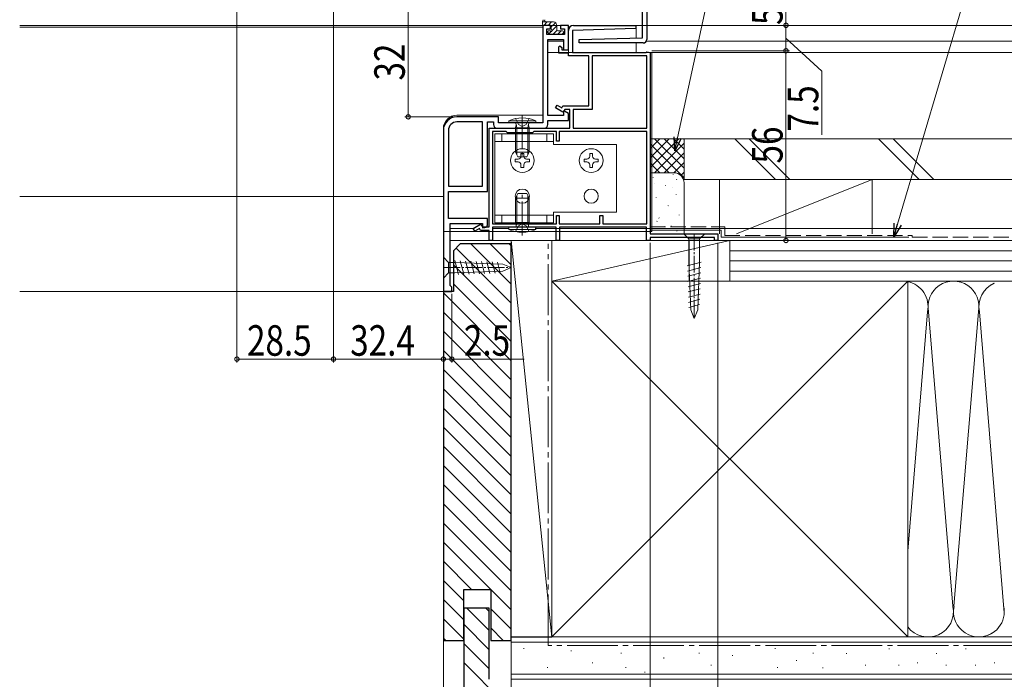
# Model space of a CAD drawing. Extents: x 0 to 1386, y 0 to 2245.
# Drawn here: x 619 to 910, y 200 to 395 of the extents above; entities that cross this region are included whole.
import ezdxf

# ---------------------------------------------------------------- set-up
doc = ezdxf.new("R2010")
doc.units = 0
doc.linetypes.add('YCENTER_1', pattern=[13, 10, -1, 1, -1])
doc.linetypes.add('YHIDDEN_1', pattern=[4, 3, -1])
for name, color, linetype, lineweight in [('YKK_11', 7, 'CONTINUOUS', 30), ('YKK_12', 2, 'CONTINUOUS', 13), ('YKK_13', 4, 'CONTINUOUS', 13), ('YKK_D', 6, 'CONTINUOUS', 13), ('YSS_K', 3, 'CONTINUOUS', 13)]:
    doc.layers.add(name, color=color, linetype=linetype, lineweight=lineweight)
doc.styles.add('text-b', font='extslim2.shx', dxfattribs={"width": 0.8, "bigfont": 'extfont2.shx'})

msp = doc.modelspace()

# ---------------------------------------------------------------- linework, layer by layer
at = {"layer": 'YKK_11', "color": 0, "linetype": 'ByBlock', "lineweight": -2, "ltscale": 0.5}
for p, q in [((804.46, 438.15, 0), (804.46, 388.95, 0)), ((803.26, 389.46, 0), (803.26, 398.15, 0)), ((776.07, 393.15, 0), (773.77, 393.15, 0)), ((773.77, 393.15, 0), (773.77, 364.35, 0)), ((776.07, 392.15, 0), (776.07, 393.15, 0)), ((781.37, 393.15, 0), (779.07, 393.15, 0)), ((779.07, 393.15, 0), (779.07, 392.15, 0)), ((781.37, 385.95, 0), (781.37, 393.15, 0)), ((782.87, 393.15, 0), (801.26, 393.15, 0)), ((801.26, 393.15, 0), (801.27, 392.17, 0)), ((774.97, 390.45, 0), (774.97, 392.15, 0)), ((774.97, 392.15, 0), (776.07, 392.15, 0)), ((780.17, 390.45, 0), (774.97, 390.45, 0)), ((779.07, 392.15, 0), (780.17, 392.15, 0)), ((780.17, 392.15, 0), (780.17, 390.45, 0)), ((781.37, 385.95, 0), (781.37, 391.65, 0)), ((801.27, 392.17, 0), (782.57, 391.64, 0)), ((782.57, 391.64, 0), (782.57, 385.15, 0)), ((784.56, 388.93, 0), (803.26, 389.46, 0)), ((775.27, 366.55, 0), (775.27, 388.95, 0)), ((775.27, 388.95, 0), (779.87, 388.95, 0)), ((778.57, 386.85, 0), (778.87, 387.15, 0)), ((778.57, 384.95, 0), (778.57, 386.85, 0)), ((778.87, 387.15, 0), (779.37, 386.65, 0)), ((779.37, 386.65, 0), (779.37, 385.95, 0)), ((779.87, 388.95, 0), (779.87, 385.95, 0)), ((784.57, 387.95, 0), (784.56, 388.93, 0)), ((803.46, 387.95, 0), (784.57, 387.95, 0)), ((781.37, 384.95, 0), (778.57, 384.95, 0)), ((779.37, 385.95, 0), (781.37, 385.95, 0)), ((779.87, 385.95, 0), (781.37, 385.95, 0)), ((781.37, 384.15, 0), (781.37, 384.95, 0)), ((787.37, 384.15, 0), (781.37, 384.15, 0)), ((782.57, 385.15, 0), (804.22, 385.15, 0)), ((787.37, 369.35, 0), (787.37, 384.15, 0)), ((804.47, 384.15, 0), (788.37, 384.15, 0)), ((788.37, 384.15, 0), (788.37, 368.35, 0)), ((804.22, 385.15, 0), (804.5, 385.34, 0)), ((804.47, 362.85, 0), (804.47, 384.15, 0)), ((804.5, 385.34, 0), (805.47, 385.15, 0)), ((805.47, 385.15, 0), (805.47, 331.65, 0)), ((777.52, 368.77, 0), (778.02, 369.64, 0)), ((778.02, 369.64, 0), (779.39, 368.84, 0)), ((779.39, 368.84, 0), (779.69, 369.35, 0)), ((779.69, 369.35, 0), (787.37, 369.35, 0)), ((760.77, 366.15, 0), (748.47, 366.15, 0)), ((760.77, 364.35, 0), (760.77, 366.15, 0)), ((779.87, 366.55, 0), (775.27, 366.55, 0)), ((779.76, 367.48, 0), (777.52, 368.77, 0)), ((780.27, 368.35, 0), (779.76, 367.48, 0)), ((780.17, 367.8, 0), (779.87, 367.62, 0)), ((779.87, 367.62, 0), (779.87, 366.55, 0)), ((781.37, 367.1, 0), (780.17, 367.8, 0)), ((781.77, 368.35, 0), (780.27, 368.35, 0)), ((781.37, 365.05, 0), (781.37, 367.1, 0)), ((781.77, 362.85, 0), (781.77, 368.35, 0)), ((788.37, 368.35, 0), (782.77, 368.35, 0)), ((782.77, 368.35, 0), (782.77, 362.85, 0)), ((755.97, 364.65, 0), (748.47, 364.65, 0)), ((755.97, 345.65, 0), (755.97, 364.65, 0)), ((755.97, 345.65, 0), (755.97, 364.65, 0)), ((757.47, 344.15, 0), (757.47, 364.65, 0)), ((757.47, 364.65, 0), (759.27, 364.65, 0)), ((759.27, 364.65, 0), (759.27, 363.85, 0)), ((773.77, 364.35, 0), (760.77, 364.35, 0)), ((775.27, 363.85, 0), (775.27, 365.05, 0)), ((775.27, 365.05, 0), (781.37, 365.05, 0)), ((744.47, 362.15, 0), (744.47, 314.65, 0)), ((745.97, 362.15, 0), (745.97, 345.65, 0)), ((757.97, 333.65, 0), (757.97, 362.85, 0)), ((757.97, 362.85, 0), (781.77, 362.85, 0)), ((758.97, 361.85, 0), (758.97, 334.55, 0)), ((762.97, 361.85, 0), (758.97, 361.85, 0)), ((758.97, 361.85, 0), (758.97, 334.55, 0)), ((760.27, 362.85, 0), (774.27, 362.85, 0)), ((763.37, 361.45, 0), (762.97, 361.85, 0)), ((770.77, 361.45, 0), (763.37, 361.45, 0)), ((771.17, 361.85, 0), (770.77, 361.45, 0)), ((777.87, 361.85, 0), (771.17, 361.85, 0)), ((777.87, 358.95, 0), (777.87, 361.85, 0)), ((804.47, 361.85, 0), (778.67, 361.85, 0)), ((778.67, 361.85, 0), (778.67, 358.95, 0)), ((782.77, 362.85, 0), (804.47, 362.85, 0)), ((782.77, 362.85, 0), (804.47, 362.85, 0)), ((804.47, 334.55, 0), (804.47, 361.85, 0)), ((778.67, 358.95, 0), (777.87, 358.95, 0)), ((745.97, 345.65, 0), (755.97, 345.65, 0)), ((745.97, 336.15, 0), (745.97, 344.15, 0)), ((745.97, 344.15, 0), (757.47, 344.15, 0)), ((777.87, 334.55, 0), (777.87, 337.05, 0)), ((777.87, 337.05, 0), (778.67, 337.05, 0)), ((778.67, 337.05, 0), (778.67, 334.55, 0)), ((790.67, 334.55, 0), (790.67, 337.05, 0)), ((790.67, 337.05, 0), (791.47, 337.05, 0)), ((791.47, 337.05, 0), (791.47, 334.55, 0)), ((757.47, 336.15, 0), (745.97, 336.15, 0)), ((746.47, 316.35, 0), (746.47, 334.65, 0)), ((746.47, 334.65, 0), (755.97, 334.65, 0)), ((753.22, 333.23, 0), (755.46, 334.52, 0)), ((755.46, 334.52, 0), (755.97, 333.65, 0)), ((755.97, 334.65, 0), (755.97, 333.42, 0)), ((757.47, 334.29, 0), (757.47, 336.15, 0)), ((758.97, 334.55, 0), (777.87, 334.55, 0)), ((778.67, 334.55, 0), (790.67, 334.55, 0)), ((791.47, 334.55, 0), (804.47, 334.55, 0)), ((753.72, 332.36, 0), (753.22, 333.23, 0)), ((755.09, 333.16, 0), (753.72, 332.36, 0)), ((755.39, 332.65, 0), (755.09, 333.16, 0)), ((757.97, 332.65, 0), (755.39, 332.65, 0)), ((755.97, 333.65, 0), (757.97, 333.65, 0)), ((755.97, 333.42, 0), (756.73, 333.49, 0)), ((757.97, 329.65, 0), (757.97, 332.65, 0)), ((777.77, 333.55, 0), (758.97, 333.55, 0)), ((758.97, 333.55, 0), (758.97, 329.65, 0)), ((777.77, 329.65, 0), (777.77, 333.55, 0)), ((804.37, 333.55, 0), (778.77, 333.55, 0)), ((778.77, 333.55, 0), (778.77, 329.65, 0)), ((804.37, 329.65, 0), (804.37, 333.55, 0)), ((805.47, 331.65, 0), (825.47, 331.65, 0)), ((825.47, 331.65, 0), (825.47, 329.65, 0)), ((758.97, 329.65, 0), (757.97, 329.65, 0)), ((778.77, 329.65, 0), (777.77, 329.65, 0)), ((805.47, 329.65, 0), (804.37, 329.65, 0)), ((824.47, 330.55, 0), (805.47, 330.55, 0)), ((805.47, 330.55, 0), (805.47, 329.65, 0)), ((824.47, 329.65, 0), (824.47, 330.55, 0)), ((825.47, 329.65, 0), (824.47, 329.65, 0)), ((744.47, 314.65, 0), (746.97, 314.65, 0)), ((746.67, 316.15, 0), (746.47, 316.35, 0)), ((746.97, 315.85, 0), (746.67, 316.15, 0)), ((746.97, 314.65, 0), (746.97, 315.85, 0))]:
    msp.add_line(p, q, dxfattribs=at)
for centre, radius, start, end in [((782.87, 391.65, 0), 1.5, 90, 180), ((803.46, 388.95, 0), 1, 270, 360), ((748.47, 362.15, 0), 4, 90, 180), ((748.47, 362.15, 0), 2.5, 90, 180), ((760.27, 363.85, 0), 1, 180, 270), ((774.27, 363.85, 0), 1, 270, 360), ((756.67, 334.29, 0), 0.8, 275, 360)]:
    msp.add_arc(centre, radius, start, end, dxfattribs=at)
at = {"layer": 'YKK_12', "ltscale": 0.5}
for p, q in [((619.47, 393.15, 0), (781.37, 393.15, 0)), ((744.47, 342.65, 0), (619.47, 342.65, 0)), ((619.47, 314.65, 0), (744.47, 314.65, 0))]:
    msp.add_line(p, q, dxfattribs=at)
at = {"layer": 'YKK_12'}
for p, q in [((619.47, 392.65, 0), (773.77, 392.65, 0)), ((773.77, 392.65, 0), (773.77, 364.85, 0)), ((781.37, 385.15, 0), (781.37, 393.15, 0)), ((801.37, 393.15, 0), (803.36, 393.15, 0)), ((801.37, 389.4, 0), (801.37, 393.15, 0)), ((1020.97, 393.15, 0), (804.47, 393.15, 0)), ((779.87, 388.45, 0), (775.27, 388.45, 0)), ((801.37, 385.15, 0), (801.37, 387.95, 0)), ((1020.97, 388.45, 0), (804.33, 388.45, 0)), ((781.36, 385.15, 0), (775.27, 385.15, 0)), ((1020.97, 385.15, 0), (805.47, 385.15, 0)), ((748.47, 366.65, 0), (773.77, 366.65, 0)), ((744.47, 362.65, 0), (744.47, 314.65, 0)), ((746.47, 333.15, 0), (753.63, 333.15, 0)), ((758.97, 333.15, 0), (763.6, 333.15, 0)), ((771.53, 333.15, 0), (847.07, 333.15, 0)), ((847.07, 333.15, 0), (1020.97, 333.15, 0)), ((746.47, 329.65, 0), (1020.97, 329.65, 0))]:
    msp.add_line(p, q, dxfattribs=at)
at = {"layer": 'YKK_12', "linetype": 'Continuous', "ltscale": 0.5}
for p, q in [((747.47, 329.65, 0), (894.07, 329.65, 0)), ((892.38, 329.65, 0), (1020.97, 329.65, 0))]:
    msp.add_line(p, q, dxfattribs=at)
at = {"layer": 'YKK_12'}
msp.add_arc((748.47, 362.65, 0), 4, 90, 180, dxfattribs=at)
at = {"layer": 'YKK_13', "lineweight": 0}
for p, q in [((773.73, 394.25, 0), (773.72, 394.15, 0)), ((776.92, 394.15, 0), (773.72, 394.15, 0)), ((773.72, 394.15, 0), (773.72, 393.45, 0)), ((776.02, 393.15, 0), (774.02, 393.15, 0)), ((774.06, 393.15, 0), (775.06, 394.15, 0)), ((774.5, 394.25, 0), (774.52, 394.15, 0)), ((775.41, 393.15, 0), (776.41, 394.15, 0)), ((776.32, 392.71, 0), (777.54, 393.93, 0)), ((776.32, 392.01, 0), (776.32, 392.85, 0)), ((776.56, 391.61, 0), (777.92, 392.96, 0)), ((777.92, 391.85, 0), (777.92, 393.15, 0)), ((775.8, 390.54, 0), (775.3, 391.04, 0)), ((775.52, 391.55, 0), (775.85, 391.55, 0)), ((775.65, 390.7, 0), (776.26, 391.31, 0)), ((779.62, 390.45, 0), (776.02, 390.45, 0)), ((776.75, 390.45, 0), (777.97, 391.67, 0)), ((778.1, 390.45, 0), (779.2, 391.55, 0)), ((778.22, 391.55, 0), (779.62, 391.55, 0)), ((779.44, 390.45, 0), (779.92, 390.92, 0)), ((779.92, 391.25, 0), (779.92, 390.75, 0))]:
    msp.add_line(p, q, dxfattribs=at)
at = {"layer": 'YKK_13'}
for p, q in [((773.77, 393.15, 0), (773.77, 366.65, 0)), ((773.77, 393.15, 0), (781.37, 393.15, 0)), ((781.37, 393.15, 0), (781.37, 385.15, 0)), ((791.7, 392.06, 0), (791.7, 392.05, 0)), ((805.97, 385.15, 0), (781.37, 385.15, 0)), ((805.97, 385.15, 0), (805.97, 332.35, 0)), ((773.77, 366.65, 0), (748.47, 366.65, 0)), ((744.47, 332.35, 0), (744.47, 362.65, 0)), ((805.97, 332.35, 0), (744.47, 332.35, 0))]:
    msp.add_line(p, q, dxfattribs=at)
at = {"layer": 'YKK_13', "linetype": 'YCENTER_1'}
for p, q in [((767.76, 366.78, 0), (767.76, 353.84, 0)), ((767.76, 331.13, 0), (767.76, 344.06, 0))]:
    msp.add_line(p, q, dxfattribs=at)
at = {"layer": 'YKK_13', "linetype": 'Continuous', "ltscale": 0.5}
for p, q in [((763.76, 364.35, 0), (763.82, 364.99, 0)), ((763.76, 364.35, 0), (771.76, 364.35, 0)), ((771.71, 364.99, 0), (763.82, 364.99, 0)), ((765.76, 362.95, 0), (765.91, 363.76, 0)), ((769.76, 362.95, 0), (769.62, 363.76, 0)), ((771.76, 364.35, 0), (771.71, 364.99, 0)), ((776.97, 361.15, 0), (759.67, 361.15, 0)), ((759.67, 361.15, 0), (759.67, 334.85, 0)), ((761.67, 361.15, 0), (761.67, 358.85, 0)), ((769.76, 362.95, 0), (765.76, 362.95, 0)), ((765.76, 355.75, 0), (765.76, 362.95, 0)), ((769.76, 355.75, 0), (769.76, 362.95, 0)), ((774.97, 361.15, 0), (774.97, 358.85, 0)), ((776.97, 361.15, 0), (776.97, 358, 0)), ((776.97, 358.85, 0), (759.67, 358.85, 0)), ((776.97, 358, 0), (795.57, 358, 0)), ((795.57, 358, 0), (795.57, 338, 0)), ((765.76, 355.75, 0), (769.76, 355.75, 0)), ((765.76, 355.75, 0), (766.46, 354.35, 0)), ((767.35, 354.51, 0), (767.35, 355.35, 0)), ((767.35, 355.35, 0), (768.19, 355.35, 0)), ((768.19, 355.35, 0), (768.19, 354.51, 0)), ((769.76, 355.75, 0), (769.06, 354.35, 0)), ((787.65, 354.51, 0), (787.65, 355.35, 0)), ((787.65, 355.35, 0), (788.49, 355.35, 0)), ((788.49, 355.35, 0), (788.49, 354.51, 0)), ((765.67, 352.83, 0), (765.67, 353.67, 0)), ((765.67, 353.67, 0), (766.51, 353.67, 0)), ((766.51, 352.83, 0), (765.67, 352.83, 0)), ((766.46, 354.35, 0), (769.06, 354.35, 0)), ((767.35, 351.15, 0), (767.35, 351.99, 0)), ((768.19, 351.99, 0), (768.19, 351.15, 0)), ((769.03, 353.67, 0), (769.87, 353.67, 0)), ((769.87, 352.83, 0), (769.03, 352.83, 0)), ((769.87, 353.67, 0), (769.87, 352.83, 0)), ((785.97, 352.83, 0), (785.97, 353.67, 0)), ((785.97, 353.67, 0), (786.81, 353.67, 0)), ((786.81, 352.83, 0), (785.97, 352.83, 0)), ((787.65, 351.15, 0), (787.65, 351.99, 0)), ((788.49, 351.99, 0), (788.49, 351.15, 0)), ((789.33, 353.67, 0), (790.17, 353.67, 0)), ((790.17, 352.83, 0), (789.33, 352.83, 0)), ((790.17, 353.67, 0), (790.17, 352.83, 0)), ((768.19, 351.15, 0), (767.35, 351.15, 0)), ((788.49, 351.15, 0), (787.65, 351.15, 0)), ((765.76, 342.15, 0), (766.46, 343.55, 0)), ((769.06, 343.55, 0), (766.46, 343.55, 0)), ((769.76, 342.15, 0), (769.06, 343.55, 0)), ((769.76, 342.15, 0), (765.76, 342.15, 0)), ((765.76, 342.15, 0), (765.76, 334.95, 0)), ((769.76, 342.15, 0), (769.76, 334.95, 0)), ((776.97, 337.15, 0), (759.67, 337.15, 0)), ((761.67, 337.15, 0), (761.67, 334.85, 0)), ((774.97, 334.85, 0), (774.97, 337.15, 0)), ((776.97, 338, 0), (795.57, 338, 0)), ((776.97, 334.85, 0), (776.97, 338, 0)), ((759.67, 334.85, 0), (776.97, 334.85, 0)), ((765.76, 334.95, 0), (765.91, 334.14, 0)), ((765.76, 334.95, 0), (769.76, 334.95, 0)), ((769.76, 334.95, 0), (769.62, 334.14, 0)), ((771.76, 333.55, 0), (763.76, 333.55, 0)), ((763.76, 333.55, 0), (763.82, 332.91, 0)), ((763.82, 332.91, 0), (771.71, 332.91, 0)), ((771.76, 333.55, 0), (771.71, 332.91, 0)), ((816.92, 331.65, 0), (815.37, 331.65, 0)), ((815.37, 331.65, 0), (816.92, 330.1, 0)), ((820.02, 331.65, 0), (816.92, 331.65, 0)), ((820.02, 331.65, 0), (821.57, 331.65, 0)), ((821.57, 331.65, 0), (820.02, 330.1, 0)), ((816.92, 330.1, 0), (816.92, 323.32, 0)), ((820.02, 330.1, 0), (816.92, 330.1, 0)), ((820.02, 323.32, 0), (820.02, 330.1, 0)), ((744.47, 323.2, 0), (744.47, 324.75, 0)), ((744.47, 324.75, 0), (746.02, 323.2, 0)), ((744.47, 323.2, 0), (744.47, 320.1, 0)), ((747.8, 323.2, 0), (746.02, 323.2, 0)), ((746.02, 323.2, 0), (746.02, 320.1, 0)), ((761.97, 322.68, 0), (747.8, 323.2, 0)), ((748.95, 319.63, 0), (747.86, 323.72, 0)), ((750.49, 319.68, 0), (749.42, 323.66, 0)), ((752.03, 319.74, 0), (750.99, 323.6, 0)), ((753.57, 319.79, 0), (752.56, 323.54, 0)), ((755.1, 319.85, 0), (754.13, 323.49, 0)), ((756.64, 319.91, 0), (755.7, 323.43, 0)), ((758.18, 319.96, 0), (757.27, 323.37, 0)), ((759.72, 320.02, 0), (758.83, 323.32, 0)), ((761.26, 320.08, 0), (760.4, 323.26, 0)), ((764.47, 321.65, 0), (761.97, 322.68, 0)), ((816.44, 322.17, 0), (820.53, 323.26, 0)), ((817.43, 309.15, 0), (816.92, 323.32, 0)), ((819.5, 309.15, 0), (820.02, 323.32, 0)), ((744.47, 320.1, 0), (744.47, 318.55, 0)), ((744.47, 318.55, 0), (746.02, 320.1, 0)), ((746.02, 320.1, 0), (747.8, 320.1, 0)), ((761.97, 320.62, 0), (747.8, 320.1, 0)), ((764.47, 321.65, 0), (761.97, 320.62, 0)), ((816.5, 320.63, 0), (820.47, 321.69, 0)), ((816.55, 319.09, 0), (820.42, 320.13, 0)), ((816.61, 317.55, 0), (820.36, 318.56, 0)), ((816.66, 316.02, 0), (820.3, 316.99, 0)), ((816.72, 314.48, 0), (820.24, 315.42, 0)), ((816.78, 312.94, 0), (820.19, 313.85, 0)), ((816.83, 311.4, 0), (820.13, 312.29, 0)), ((816.89, 309.86, 0), (820.07, 310.72, 0)), ((818.47, 306.65, 0), (817.43, 309.15, 0)), ((818.47, 306.65, 0), (819.5, 309.15, 0))]:
    msp.add_line(p, q, dxfattribs=at)
at = {"layer": 'YKK_13', "linetype": 'YHIDDEN_1'}
for p, q in [((765.76, 365.64, 0), (766.62, 363.92, 0)), ((766.62, 363.92, 0), (767.76, 363.31, 0)), ((768.91, 363.92, 0), (767.76, 363.31, 0)), ((769.76, 365.64, 0), (768.91, 363.92, 0)), ((766.62, 333.98, 0), (767.76, 334.59, 0)), ((768.91, 333.98, 0), (767.76, 334.59, 0)), ((765.76, 332.26, 0), (766.62, 333.98, 0)), ((769.76, 332.26, 0), (768.91, 333.98, 0))]:
    msp.add_line(p, q, dxfattribs=at)
at = {"layer": 'YKK_13', "linetype": 'Continuous'}
for p, q in [((766.14, 362.95, 0), (765.9, 363.97, 0)), ((769.38, 362.95, 0), (769.62, 363.97, 0)), ((766.14, 362.95, 0), (766.14, 354.99, 0)), ((769.38, 362.95, 0), (769.38, 354.99, 0)), ((766.14, 334.95, 0), (766.14, 342.91, 0)), ((769.38, 334.95, 0), (769.38, 342.91, 0)), ((766.14, 334.95, 0), (765.9, 333.94, 0)), ((769.38, 334.95, 0), (769.62, 333.94, 0))]:
    msp.add_line(p, q, dxfattribs=at)
at = {"layer": 'YKK_13', "linetype": 'YCENTER_1', "ltscale": 0.5}
for p, q in [((818.47, 331.66, 0), (818.47, 306.65, 0)), ((744.46, 321.65, 0), (764.47, 321.65, 0))]:
    msp.add_line(p, q, dxfattribs=at)
at = {"layer": 'YKK_13', "linetype": 'Continuous', "ltscale": 0.5}
for centre, radius in [((767.77, 353.25, 0), 3.5), ((788.07, 353.25, 0), 3.5), ((767.77, 342.75, 0), 2.1), ((788.07, 342.75, 0), 2.1)]:
    msp.add_circle(centre, radius, dxfattribs=at)
at = {"layer": 'YKK_13', "lineweight": 0}
for centre, radius, start, end in [((774.02, 393.45, 0), 0.3, 180, 270), ((774.02, 394.21, 0), 0.3, 133.0101, 173.2902), ((773.62, 394.65, 0), 0.3, 313.0101, 33.5703), ((774.62, 394.65, 0), 0.3, 146.4297, 226.9899), ((774.21, 394.21, 0), 0.3, 6.7098, 46.9899), ((776.02, 392.85, 0), 0.3, 0, 90), ((776.92, 393.15, 0), 1, 0, 90), ((775.52, 391.25, 0), 0.3, 90, 225), ((776.02, 390.75, 0), 0.3, 225, 270), ((775.85, 391.25, 0), 0.3, 33.0557, 90), ((776.32, 391.55, 0), 0.25, 213.0557, 56.9443), ((776.62, 392.01, 0), 0.3, 180, 236.9443), ((778.22, 391.85, 0), 0.3, 180, 270), ((779.62, 391.25, 0), 0.3, 0, 90), ((779.62, 390.75, 0), 0.3, 270, 0)]:
    msp.add_arc(centre, radius, start, end, dxfattribs=at)
at = {"layer": 'YKK_13'}
msp.add_arc((748.47, 362.65, 0), 4, 90, 180, dxfattribs=at)
at = {"layer": 'YKK_13', "linetype": 'Continuous', "ltscale": 0.5}
for centre, radius, start, end in [((767.76, 356.35, 0), 9.5, 65.4723, 114.5277), ((765.42, 363.85, 0), 0.5, 349.909, 90), ((770.11, 363.85, 0), 0.5, 90, 190.091), ((766.51, 354.51, 0), 0.84, 270, 0), ((769.03, 354.51, 0), 0.84, 180, 270), ((786.81, 354.51, 0), 0.84, 270, 0), ((789.33, 354.51, 0), 0.84, 180, 270), ((766.51, 351.99, 0), 0.84, 0, 90), ((769.03, 351.99, 0), 0.84, 90, 180), ((786.81, 351.99, 0), 0.84, 0, 90), ((789.33, 351.99, 0), 0.84, 90, 180), ((765.42, 334.05, 0), 0.5, 270, 10.091), ((770.11, 334.05, 0), 0.5, 169.909, 270), ((767.76, 341.55, 0), 9.5, 245.4723, 294.5277)]:
    msp.add_arc(centre, radius, start, end, dxfattribs=at)
at = {"layer": 'YKK_D'}
for p, q in [((813.59, 359.98, 0), (838.67, 476.36, 0)), ((878.5, 334.49, 0), (916.49, 463.24, 0)), ((712.06, 409.95, 0), (712.06, 293.65, 0)), ((712.06, 409.95, 0), (712.06, 293.65, 0)), ((683.56, 402.25, 0), (683.56, 293.65, 0)), ((734.09, 366.15, 0), (734.09, 398.15, 0)), ((845.55, 398.15, 0), (845.55, 393.15, 0)), ((801.77, 393.15, 0), (846.55, 393.15, 0)), ((801.77, 393.15, 0), (846.55, 393.15, 0)), ((845.55, 393.15, 0), (845.55, 385.65, 0)), ((845.55, 389.4, 0), (856.09, 379.61, 0)), ((805.97, 385.65, 0), (846.55, 385.65, 0)), ((806.97, 385.65, 0), (846.55, 385.65, 0)), ((845.55, 385.65, 0), (845.55, 329.65, 0)), ((856.09, 379.61, 0), (856.09, 360.81, 0)), ((747.47, 366.15, 0), (733.09, 366.15, 0)), ((805.47, 328.95, 0), (805.47, 165.15, 0)), ((805.47, 328.95, 0), (805.47, 165.15, 0)), ((825.47, 328.95, 0), (825.47, 165.15, 0)), ((830.17, 329.65, 0), (846.55, 329.65, 0)), ((764.47, 316.85, 0), (764.47, 145.15, 0)), ((764.47, 316.85, 0), (764.47, 165.15, 0)), ((764.47, 316.85, 0), (764.47, 145.15, 0)), ((744.47, 314.15, 0), (744.47, 165.15, 0)), ((744.47, 314.15, 0), (744.47, 165.15, 0)), ((744.47, 314.14, 0), (744.47, 293.65, 0)), ((744.47, 314.14, 0), (744.47, 293.65, 0)), ((746.97, 313.95, 0), (746.97, 293.65, 0)), ((764.47, 315.85, 0), (764.47, 165.15, 0)), ((683.56, 294.65, 0), (712.06, 294.65, 0)), ((712.06, 294.65, 0), (744.47, 294.65, 0)), ((744.47, 294.65, 0), (746.97, 294.65, 0)), ((746.97, 294.65, 0), (768.32, 294.65, 0))]:
    msp.add_line(p, q, dxfattribs=at)
at = {"layer": 'YKK_D', "linetype": 'ByBlock', "lineweight": -2}
for p, q in [((812.75, 356.07, 0), (812.55, 360.2, 0)), ((812.75, 356.07, 0), (813.59, 359.98, 0)), ((814.64, 359.75, 0), (812.75, 356.07, 0)), ((877.36, 330.66, 0), (877.47, 334.8, 0)), ((877.36, 330.66, 0), (878.5, 334.49, 0)), ((879.52, 334.19, 0), (877.36, 330.66, 0))]:
    msp.add_line(p, q, dxfattribs=at)
at = {"layer": 'YKK_D', "linetype": 'ByBlock', "const_width": 1.27, "elevation": 0}
for points in [[(845.55, 392.99, 1), (845.55, 393.31, 1)], [(845.55, 393.31, 1), (845.55, 392.99, 1)], [(845.55, 385.49, 1), (845.55, 385.81, 1)], [(845.55, 385.81, 1), (845.55, 385.49, 1)], [(734.09, 366.31, 1), (734.09, 365.99, 1)], [(845.55, 329.81, 1), (845.55, 329.49, 1)], [(683.72, 294.65, 1), (683.41, 294.65, 1)], [(711.9, 294.65, 1), (712.22, 294.65, 1)], [(712.22, 294.65, 1), (711.9, 294.65, 1)], [(744.31, 294.65, 1), (744.62, 294.65, 1)], [(744.62, 294.65, 1), (744.31, 294.65, 1)], [(746.81, 294.65, 1), (747.12, 294.65, 1)]]:
    msp.add_lwpolyline(points, format="xyb", close=True, dxfattribs=at)
at = {"layer": 'YSS_K', "ltscale": 1.5}
for p, q in [((805.47, 359.65, 0), (805.47, 349.65, 0)), ((815.47, 359.65, 0), (805.47, 359.65, 0)), ((805.47, 356.83, 0), (808.29, 359.65, 0)), ((805.47, 354, 0), (811.12, 359.65, 0)), ((805.47, 351.17, 0), (813.95, 359.65, 0)), ((805.47, 358.14, 0), (815.47, 348.14, 0)), ((806.78, 359.65, 0), (815.47, 350.97, 0)), ((806.78, 349.65, 0), (815.47, 358.34, 0)), ((809.61, 359.65, 0), (815.47, 353.8, 0)), ((812.44, 359.65, 0), (815.47, 356.62, 0)), ((815.26, 359.65, 0), (815.47, 359.45, 0)), ((815.47, 349.65, 0), (815.47, 359.65, 0)), ((830.47, 359.65, 0), (842.47, 347.65, 0)), ((834.71, 359.65, 0), (846.71, 347.65, 0)), ((872.89, 359.65, 0), (884.89, 347.65, 0)), ((877.13, 359.65, 0), (889.13, 347.65, 0)), ((805.47, 355.31, 0), (811.12, 349.65, 0)), ((809.61, 349.65, 0), (815.47, 355.51, 0)), ((805.47, 352.48, 0), (808.29, 349.65, 0)), ((812.44, 349.65, 0), (815.47, 352.68, 0)), ((805.47, 349.65, 0), (812.44, 349.65, 0)), ((812.29, 349.12, 0), (812.28, 349.22, 0)), ((814.48, 348.87, 0), (815.47, 349.86, 0)), ((806.37, 348.28, 0), (806.36, 348.38, 0)), ((806.75, 346.6, 0), (806.75, 346.62, 0)), ((809.97, 345.91, 0), (809.96, 346.01, 0)), ((813.28, 347.53, 0), (813.37, 347.72, 0)), ((825.97, 347.65, 0), (825.97, 331.65, 0)), ((870.97, 347.65, 0), (825.97, 347.65, 0)), ((870.97, 347.65, 0), (830.97, 331.65, 0)), ((870.97, 331.65, 0), (870.97, 347.65, 0)), ((811.96, 345.37, 0), (811.97, 345.39, 0)), ((813.15, 343.1, 0), (813.13, 343.2, 0)), ((807.23, 342.26, 0), (807.21, 342.36, 0)), ((810.83, 339.89, 0), (810.81, 339.99, 0)), ((810.81, 339.66, 0), (810.82, 339.68, 0)), ((814.01, 337.08, 0), (813.99, 337.18, 0)), ((807.43, 335.21, 0), (807.52, 335.39, 0)), ((808.09, 336.24, 0), (808.07, 336.34, 0)), ((809.65, 333.86, 0), (809.65, 333.88, 0)), ((811.69, 333.87, 0), (811.67, 333.97, 0)), ((813.34, 332.41, 0), (813.42, 332.59, 0)), ((776.45, 329.63, 0), (764.45, 329.63, 0)), ((764.45, 329.63, 0), (764.45, 212.63, 0)), ((764.45, 329.63, 0), (776.45, 212.63, 0)), ((776.45, 212.63, 0), (776.45, 329.63, 0)), ((828.97, 329.65, 0), (776.47, 329.65, 0)), ((776.47, 329.65, 0), (776.47, 317.65, 0)), ((828.97, 329.65, 0), (776.47, 317.65, 0)), ((816.97, 329.65, 0), (816.97, 317.65, 0)), ((825.97, 329.65, 0), (870.97, 329.65, 0)), ((828.97, 317.65, 0), (828.97, 329.65, 0)), ((776.47, 317.65, 0), (828.97, 317.65, 0)), ((881.47, 317.65, 0), (776.47, 212.65, 0)), ((776.47, 317.65, 0), (881.47, 212.65, 0)), ((764.45, 212.63, 0), (776.45, 212.63, 0)), ((1205.46, 211.15, 0), (764.47, 211.15, 0)), ((1205.46, 201.65, 0), (764.47, 201.65, 0))]:
    msp.add_line(p, q, dxfattribs=at)
at = {"layer": 'YSS_K', "color": 0, "ltscale": 1.5}
for p, q in [((1205.46, 359.65, 0), (815.47, 359.65, 0)), ((815.47, 359.65, 0), (815.47, 347.65, 0)), ((815.47, 347.65, 0), (1205.46, 347.65, 0)), ((805.47, 332.66, 0), (826.47, 332.66, 0)), ((826.47, 332.66, 0), (826.47, 330.66, 0)), ((826.47, 330.66, 0), (881.79, 330.66, 0)), ((881.47, 317.65, 0), (776.47, 317.65, 0)), ((776.47, 317.65, 0), (776.47, 212.65, 0)), ((881.47, 212.65, 0), (881.47, 317.65, 0)), ((764.47, 212.65, 0), (764.47, 200.15, 0)), ((1205.46, 212.65, 0), (764.47, 212.65, 0)), ((776.47, 212.65, 0), (881.47, 212.65, 0)), ((1205.46, 200.15, 0), (764.47, 200.15, 0))]:
    msp.add_line(p, q, dxfattribs=at)
at = {"layer": 'YSS_K', "linetype": 'Continuous', "ltscale": 1.5}
for p, q in [((812.47, 349.65, 0), (805.47, 349.65, 0)), ((815.47, 331.65, 0), (815.47, 346.65, 0)), ((806.47, 331.65, 0), (815.47, 331.65, 0)), ((752.61, 328.65, 0), (764.47, 316.79, 0)), ((758.27, 328.65, 0), (764.47, 322.45, 0)), ((763.92, 328.65, 0), (764.47, 328.11, 0)), ((1205.46, 329.65, 0), (828.97, 329.65, 0)), ((748.21, 327.39, 0), (764.47, 311.14, 0)), ((1205.46, 326.65, 0), (828.97, 326.65, 0)), ((747.47, 322.48, 0), (764.47, 305.48, 0)), ((1205.46, 323.65, 0), (828.97, 323.65, 0)), ((1205.46, 320.65, 0), (828.97, 320.65, 0)), ((747.47, 316.82, 0), (764.47, 299.82, 0)), ((1205.46, 317.65, 0), (828.97, 317.65, 0)), ((744.47, 314.17, 0), (764.47, 294.17, 0)), ((744.47, 308.51, 0), (764.47, 288.51, 0)), ((887.31, 308.62, 0), (881.47, 237.95, 0)), ((894.81, 221.69, 0), (887.62, 308.62, 0)), ((902.31, 308.62, 0), (895.12, 221.69, 0)), ((902.62, 308.62, 0), (909.97, 219.77, 0)), ((744.47, 302.85, 0), (764.47, 282.85, 0)), ((744.47, 297.19, 0), (764.47, 277.19, 0)), ((744.47, 291.54, 0), (764.47, 271.54, 0)), ((744.47, 285.88, 0), (764.47, 265.88, 0)), ((744.47, 280.22, 0), (764.47, 260.22, 0)), ((744.47, 274.57, 0), (764.47, 254.57, 0)), ((744.47, 268.91, 0), (764.47, 248.91, 0)), ((744.47, 263.25, 0), (764.47, 243.25, 0)), ((744.47, 257.6, 0), (764.47, 237.6, 0)), ((744.47, 251.94, 0), (764.47, 231.94, 0)), ((744.47, 246.28, 0), (764.47, 226.28, 0)), ((744.47, 240.63, 0), (758.44, 226.65, 0)), ((744.47, 234.97, 0), (752.79, 226.65, 0)), ((744.47, 229.31, 0), (750.47, 223.31, 0)), ((758.47, 226.63, 0), (764.47, 220.63, 0)), ((744.47, 223.66, 0), (750.47, 217.66, 0)), ((751.37, 221.15, 0), (757.97, 214.55, 0)), ((757.03, 221.15, 0), (757.97, 220.21, 0)), ((758.47, 220.97, 0), (764.47, 214.97, 0)), ((744.47, 218, 0), (750.47, 212, 0)), ((750.47, 216.4, 0), (757.97, 208.9, 0)), ((758.47, 215.31, 0), (762.13, 211.65, 0)), ((744.47, 212.34, 0), (745.16, 211.65, 0)), ((750.47, 210.74, 0), (757.97, 203.24, 0)), ((768.23, 209.34, 0), (768.23, 209.14, 0)), ((842.36, 209.34, 0), (842.36, 209.14, 0)), ((876, 209.28, 0), (876, 209.08, 0)), ((898.66, 209.28, 0), (898.66, 209.08, 0)), ((782.22, 208.64, 0), (782.22, 208.44, 0)), ((796.9, 207.94, 0), (796.9, 207.74, 0)), ((809.49, 206.54, 0), (809.49, 206.34, 0)), ((819.98, 207.94, 0), (819.98, 207.74, 0)), ((829.77, 207.24, 0), (829.77, 207.04, 0)), ((853.55, 207.94, 0), (853.55, 207.74, 0)), ((863.41, 207.88, 0), (863.41, 207.68, 0)), ((889.99, 207.88, 0), (889.99, 207.68, 0)), ((750.47, 205.08, 0), (769.4, 186.15, 0)), ((775.22, 203.74, 0), (775.22, 203.54, 0)), ((788.51, 205.14, 0), (788.51, 204.94, 0)), ((798.3, 203.74, 0), (798.3, 203.54, 0)), ((823.48, 204.44, 0), (823.48, 204.24, 0)), ((843.06, 203.74, 0), (843.06, 203.54, 0)), ((848.65, 205.84, 0), (848.65, 205.64, 0)), ((856.42, 203.68, 0), (856.42, 203.48, 0)), ((869.01, 204.38, 0), (869.01, 204.18, 0)), ((878.8, 204.38, 0), (878.8, 204.18, 0)), ((884.39, 205.08, 0), (884.39, 204.88, 0)), ((892.79, 204.38, 0), (892.79, 204.18, 0)), ((901.46, 204.38, 0), (901.46, 204.18, 0)), ((907.05, 205.08, 0), (907.05, 204.88, 0)), ((803.9, 202.34, 0), (803.9, 202.14, 0))]:
    msp.add_line(p, q, dxfattribs=at)
at = {"layer": 'YSS_K', "color": 0, "linetype": 'YHIDDEN_1', "ltscale": 1.5}
for p, q in [((805.47, 333.66, 0), (827.47, 333.66, 0)), ((827.47, 333.66, 0), (827.47, 331.16, 0)), ((827.47, 331.16, 0), (882.79, 331.16, 0)), ((882.79, 330.66, 0), (882.79, 331.16, 0)), ((882.79, 330.66, 0), (1205.46, 330.66, 0))]:
    msp.add_line(p, q, dxfattribs=at)
at = {"layer": 'YSS_K', "color": 0, "linetype": 'ByBlock', "lineweight": -2, "ltscale": 0.5}
for p, q in [((749.47, 328.65, 0), (747.47, 326.65, 0)), ((764.47, 328.65, 0), (749.47, 328.65, 0)), ((764.47, 211.65, 0), (764.47, 328.65, 0)), ((747.47, 326.65, 0), (747.47, 314.65, 0)), ((747.47, 314.65, 0), (744.47, 314.65, 0)), ((744.47, 314.65, 0), (744.47, 211.65, 0)), ((750.47, 211.65, 0), (750.47, 226.65, 0)), ((750.47, 226.65, 0), (758.47, 226.65, 0)), ((758.47, 226.65, 0), (758.47, 211.65, 0)), ((750.47, 221.15, 0), (750.47, 188.15, 0)), ((757.97, 221.15, 0), (750.47, 221.15, 0)), ((757.97, 200.15, 0), (757.97, 221.15, 0)), ((744.47, 211.65, 0), (750.47, 211.65, 0)), ((758.47, 211.65, 0), (764.47, 211.65, 0))]:
    msp.add_line(p, q, dxfattribs=at)
at = {"layer": 'YSS_K', "color": 0, "linetype": 'YCENTER_1', "ltscale": 1.5}
for p, q in [((775.43, 210.15, 0), (775.43, 328.65, 0)), ((1205.46, 210.15, 0), (775.43, 210.15, 0))]:
    msp.add_line(p, q, dxfattribs=at)
at = {"layer": 'YSS_K', "linetype": 'Continuous', "ltscale": 1.5}
for centre, radius, start, end in [((812.47, 346.65, 0), 3, 0, 90), ((879.97, 310.15, 0), 7.5, 88.3273, 91.6727), ((879.97, 310.15, 0), 7.5, 348.2165, 78.4486), ((894.97, 310.15, 0), 7.5, 348.2165, 191.7835), ((909.97, 310.15, 0), 7.5, 112.9099, 191.7835), ((909.97, 310.15, 0), 7.5, 113.5782, 191.7835), ((879.97, 310.15, 0), 7.5, 190.5831, 191.7835), ((887.47, 220.15, 0), 7.5, 216.8934, 11.7835), ((902.47, 220.15, 0), 7.5, 168.2165, 306.8699), ((902.47, 220.15, 0), 7.5, 270, 11.7835)]:
    msp.add_arc(centre, radius, start, end, dxfattribs=at)

# ---------------------------------------------------------------- texts
at = {"layer": 'YKK_D', "style": 'text-b', "width": 0.8}
for s, p in [('5', (844.55, 393.25, 0)), ('32', (733.09, 376.87, 0)), ('7.5', (855.09, 361.81, 0)), ('56', (844.55, 352.37, 0))]:
    msp.add_text(s, height=9, rotation=90, dxfattribs=at).set_placement(p)
for s, p in [('28.5', (686.53, 295.65, 0)), ('32.4', (716.98, 295.65, 0)), ('2.5', (750.52, 295.65, 0))]:
    msp.add_text(s, height=9, dxfattribs=at).set_placement(p)

doc.saveas('drawing.dxf')
